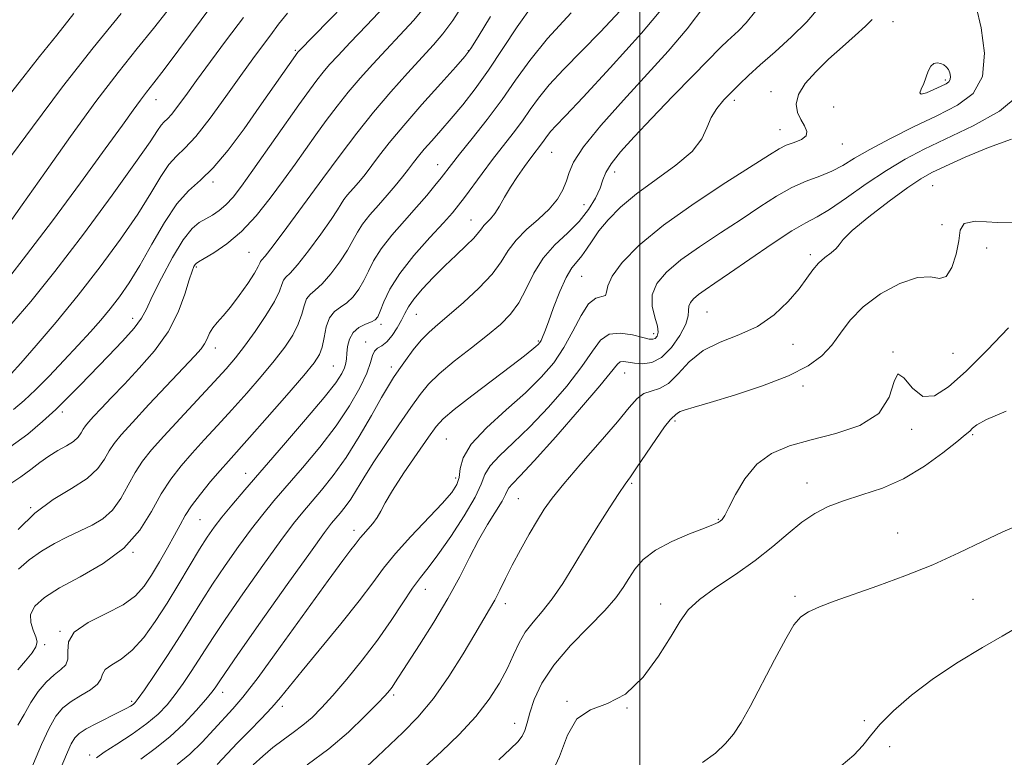
# Model space of a CAD drawing. Extents: x 2067300 to 2070200, y 317300 to 320200.
# Drawn here: x 2069378 to 2069572, y 318789 to 318934 of the extents above; entities that cross this region are included whole.
import ezdxf

# ---------------------------------------------------------------- set-up
doc = ezdxf.new("R2010")
doc.units = 0
doc.header["$MEASUREMENT"] = 0
for name, color, linetype, lineweight in [('32000', 7, 'Continuous', 0), ('DTM SPOT ELEVATION', 2, 'Continuous', 13), ('INDEX CONTOUR', 41, 'Continuous', 13), ('INTERMEDIATE CONTOUR', 44, 'Continuous', 0)]:
    doc.layers.add(name, color=color, linetype=linetype, lineweight=lineweight)

msp = doc.modelspace()

# ---------------------------------------------------------------- linework, layer by layer
at = {"layer": '32000', "flags": 128}
msp.add_lwpolyline([(2069500, 320000), (2069500, 317500)], dxfattribs=at)
at = {"layer": 'DTM SPOT ELEVATION'}
for p in [(2069549.87, 318933.46, 1213.3), (2069432.13, 318927.86, 1238.2), (2069466.22, 318927.75, 1230.1), (2069560.21, 318922.01, 1214.3), (2069525.82, 318919.68, 1214.6), (2069404.7, 318918.12, 1243.3), (2069518.6, 318917.98, 1215.6), (2069538.18, 318916.69, 1212.7), (2069527.6, 318912.23, 1214.8), (2069539.92, 318909.39, 1213.3), (2069482.61, 318907.77, 1221.1), (2069460.18, 318905.29, 1226.7), (2069438.05, 318903.31, 1232), (2069495.05, 318903.88, 1217.4), (2069415.89, 318901.88, 1237.7), (2069557.68, 318901.19, 1207), (2069489, 318897.45, 1219), (2069466.71, 318894.44, 1222.8), (2069559.52, 318893.49, 1207), (2069423.03, 318888.07, 1233), (2069568.31, 318888.9, 1204.8), (2069533.6, 318887.56, 1208.3), (2069412.61, 318885.16, 1233.8), (2069488.52, 318883.32, 1215), (2069513.26, 318876.29, 1209), (2069400.07, 318875.07, 1236.6), (2069455.95, 318875.8, 1221.1), (2069449, 318873.89, 1223.6), (2069446.01, 318870.36, 1222.5), (2069480.02, 318870.61, 1216.2), (2069502.72, 318872.03, 1212.5), (2069416.41, 318869.21, 1231.4), (2069530.16, 318869.95, 1207.4), (2069549.89, 318868.41, 1204), (2069561.68, 318868.15, 1205), (2069439.64, 318865.65, 1225), (2069451.04, 318865.46, 1220.5), (2069497.02, 318864.26, 1209.2), (2069532.14, 318861.73, 1205.5), (2069386.25, 318856.61, 1235.6), (2069506.93, 318854.82, 1205.7), (2069553.56, 318853.15, 1203.7), (2069461.88, 318851.26, 1215), (2069565.57, 318852.12, 1201.8), (2069422.33, 318844.51, 1224.7), (2069463.71, 318843.58, 1214.5), (2069498.37, 318842.56, 1205.8), (2069532.95, 318842.59, 1202.8), (2069476.07, 318839.52, 1209), (2069379.97, 318837.71, 1232), (2069515.47, 318835.43, 1204.1), (2069413.38, 318835.39, 1225), (2069443.72, 318833.26, 1216.5), (2069550.78, 318832.76, 1200.5), (2069400.16, 318828.92, 1228), (2069457.73, 318821.65, 1211.3), (2069530.55, 318820.28, 1200.2), (2069473.49, 318818.82, 1207.5), (2069504.09, 318818.77, 1202.5), (2069565.63, 318819.7, 1199.5), (2069385.79, 318813.39, 1226), (2069382.75, 318810.77, 1227.8), (2069417.81, 318801.38, 1217.4), (2069451.52, 318800.83, 1209.7), (2069399.88, 318799.6, 1222.3), (2069429.59, 318798.6, 1213.6), (2069485.67, 318799.57, 1202.1), (2069497.44, 318798.28, 1202), (2069475.33, 318795.24, 1204.6), (2069544.23, 318795.75, 1198.6), (2069391.61, 318789.03, 1220.4), (2069549.2, 318790.63, 1196.7)]:
    msp.add_point(p, dxfattribs=at)
at = {"layer": 'INDEX CONTOUR'}
for points in [[(2069392.974, 318788.444, 1220), (2069394.498, 318789.559, 1220), (2069396.986, 318791.173, 1220), (2069399.993, 318793.146, 1220), (2069402.867, 318795.188, 1220), (2069405.117, 318797.081, 1220), (2069406.88, 318798.925, 1220), (2069408.451, 318800.901, 1220), (2069410.056, 318803.123, 1220), (2069411.641, 318805.447, 1220), (2069413.086, 318807.665, 1220), (2069414.376, 318809.722, 1220), (2069415.941, 318812.173, 1220), (2069418.313, 318815.721, 1220), (2069421.799, 318820.752, 1220), (2069425.753, 318826.347, 1220), (2069429.299, 318831.271, 1220), (2069431.802, 318834.625, 1220), (2069433.6, 318836.875, 1220), (2069437.279, 318841.173, 1220), (2069439.613, 318844.092, 1220), (2069442.146, 318847.648, 1220), (2069444.728, 318851.78, 1220), (2069447.129, 318855.93, 1220), (2069449.094, 318859.418, 1220), (2069450.472, 318861.776, 1220), (2069451.507, 318863.404, 1220), (2069452.541, 318864.914, 1220), (2069453.839, 318866.767, 1220), (2069455.341, 318868.806, 1220), (2069456.909, 318870.717, 1220), (2069458.472, 318872.306, 1220), (2069460.235, 318873.842, 1220), (2069462.465, 318875.707, 1220), (2069465.296, 318878.162, 1220), (2069468.295, 318880.962, 1220), (2069470.887, 318883.734, 1220), (2069472.688, 318886.194, 1220), (2069474.074, 318888.391, 1220), (2069475.608, 318890.464, 1220), (2069477.685, 318892.52, 1220), (2069480.024, 318894.564, 1220), (2069482.172, 318896.574, 1220), (2069483.775, 318898.526, 1220), (2069484.858, 318900.387, 1220), (2069485.545, 318902.121, 1220), (2069486.048, 318903.79, 1220), (2069486.943, 318905.836, 1220), (2069488.898, 318908.8, 1220), (2069492.342, 318913.018, 1220), (2069496.752, 318918.001, 1220), (2069505.586, 318927.688, 1220), (2069509.354, 318932.091, 1220), (2069512.777, 318936.662, 1220)], [(2069375.332, 318918.404, 1250), (2069378.428, 318922.452, 1250), (2069381.714, 318926.606, 1250), (2069385.137, 318930.851, 1250), (2069388.511, 318935.121, 1250)], [(2069376.185, 318864.118, 1240), (2069378.035, 318866.209, 1240), (2069381.075, 318869.697, 1240), (2069384.993, 318874.306, 1240), (2069389.333, 318879.607, 1240), (2069393.666, 318885.181, 1240), (2069397.678, 318890.636, 1240), (2069401.085, 318895.591, 1240), (2069403.693, 318899.726, 1240), (2069405.664, 318902.981, 1240), (2069407.251, 318905.359, 1240), (2069408.717, 318906.995, 1240), (2069410.366, 318908.566, 1240), (2069412.512, 318910.882, 1240), (2069415.335, 318914.475, 1240), (2069418.468, 318918.762, 1240), (2069421.41, 318922.882, 1240), (2069423.778, 318926.171, 1240), (2069425.665, 318928.746, 1240), (2069427.284, 318930.919, 1240), (2069428.847, 318932.981, 1240), (2069430.57, 318935.137, 1240)], [(2069377.62, 318825.628, 1230), (2069379.735, 318827.437, 1230), (2069382.133, 318829.191, 1230), (2069384.684, 318830.713, 1230), (2069387.271, 318832.022, 1230), (2069389.778, 318833.178, 1230), (2069392.11, 318834.277, 1230), (2069394.228, 318835.549, 1230), (2069396.108, 318837.258, 1230), (2069397.745, 318839.556, 1230), (2069399.213, 318842.167, 1230), (2069400.603, 318844.7, 1230), (2069402.043, 318846.91, 1230), (2069403.814, 318849.131, 1230), (2069406.229, 318851.837, 1230), (2069409.445, 318855.316, 1230), (2069416.145, 318862.503, 1230), (2069418.508, 318865.094, 1230), (2069420.348, 318867.251, 1230), (2069422.145, 318869.573, 1230), (2069424.228, 318872.466, 1230), (2069426.327, 318875.572, 1230), (2069428.02, 318878.349, 1230), (2069429.013, 318880.371, 1230), (2069429.506, 318881.707, 1230), (2069429.827, 318882.542, 1230), (2069430.285, 318883.125, 1230), (2069431.129, 318883.953, 1230), (2069432.588, 318885.582, 1230), (2069434.754, 318888.335, 1230), (2069437.163, 318891.594, 1230), (2069439.214, 318894.505, 1230), (2069440.469, 318896.431, 1230), (2069441.167, 318897.601, 1230), (2069441.714, 318898.457, 1230), (2069442.423, 318899.357, 1230), (2069444.143, 318901.308, 1230), (2069444.969, 318902.283, 1230), (2069445.867, 318903.411, 1230), (2069448.54, 318906.923, 1230), (2069450.647, 318909.604, 1230), (2069453.494, 318913.036, 1230), (2069457.088, 318917.158, 1230), (2069460.786, 318921.294, 1230), (2069463.784, 318924.609, 1230), (2069465.558, 318926.612, 1230), (2069466.72, 318928.181, 1230), (2069468.163, 318930.535, 1230), (2069470.586, 318934.539, 1230)], [(2069434.501, 318787.055, 1210), (2069438.717, 318790.205, 1210), (2069442.591, 318793.521, 1210), (2069445.855, 318796.633, 1210), (2069448.306, 318799.133, 1210), (2069449.829, 318800.746, 1210), (2069450.68, 318801.713, 1210), (2069451.203, 318802.406, 1210), (2069451.742, 318803.211, 1210), (2069456.571, 318810.685, 1210), (2069459.428, 318815.208, 1210), (2069462.211, 318819.869, 1210), (2069464.516, 318824.115, 1210), (2069466.441, 318827.904, 1210), (2069468.221, 318831.324, 1210), (2069470.006, 318834.415, 1210), (2069472.849, 318839.043, 1210), (2069473.513, 318840.311, 1210), (2069473.858, 318841.082, 1210), (2069474.21, 318841.667, 1210), (2069474.922, 318842.436, 1210), (2069476.434, 318843.986, 1210), (2069479.209, 318846.97, 1210), (2069483.429, 318851.696, 1210), (2069488.147, 318857.102, 1210), (2069492.129, 318861.777, 1210), (2069495.57, 318866.005, 1210), (2069496.145, 318866.448, 1210), (2069496.808, 318866.512, 1210), (2069497.725, 318866.391, 1210), (2069498.954, 318866.194, 1210), (2069500.521, 318866.072, 1210), (2069502.339, 318866.336, 1210), (2069504.287, 318867.338, 1210), (2069506.223, 318869.268, 1210), (2069507.905, 318871.665, 1210), (2069509.066, 318873.909, 1210), (2069509.547, 318875.522, 1210), (2069509.615, 318876.609, 1210), (2069509.648, 318877.415, 1210), (2069509.957, 318878.157, 1210), (2069510.592, 318878.908, 1210), (2069511.54, 318879.708, 1210), (2069512.842, 318880.638, 1210), (2069514.778, 318881.946, 1210), (2069517.675, 318883.922, 1210), (2069521.663, 318886.689, 1210), (2069526.05, 318889.702, 1210), (2069529.934, 318892.254, 1210), (2069532.709, 318893.871, 1210), (2069534.914, 318895.045, 1210), (2069537.375, 318896.506, 1210), (2069540.697, 318898.771, 1210), (2069544.595, 318901.511, 1210), (2069548.561, 318904.185, 1210), (2069552.255, 318906.403, 1210), (2069556.032, 318908.38, 1210), (2069565.647, 318912.995, 1210), (2069570.82, 318915.887, 1210), (2069574.747, 318919.048, 1210)], [(2069512.34, 318787.511, 1200), (2069514.873, 318789.379, 1200), (2069516.89, 318791.26, 1200), (2069518.477, 318793.129, 1200), (2069519.961, 318795.399, 1200), (2069521.728, 318798.599, 1200), (2069526.514, 318807.782, 1200), (2069528.732, 318811.924, 1200), (2069530.36, 318814.634, 1200), (2069531.707, 318816.215, 1200), (2069533.244, 318817.241, 1200), (2069535.38, 318818.209, 1200), (2069538.299, 318819.307, 1200), (2069546.891, 318822.321, 1200), (2069552.232, 318824.287, 1200), (2069557.687, 318826.487, 1200), (2069562.848, 318828.827, 1200), (2069567.507, 318831.077, 1200), (2069571.507, 318832.984, 1200), (2069574.751, 318834.359, 1200)]]:
    msp.add_polyline3d(points, dxfattribs=at)
at = {"layer": 'INTERMEDIATE CONTOUR'}
for points in [[(2069376.616, 318857.081, 1238), (2069378.727, 318858.831, 1238), (2069380.926, 318860.945, 1238), (2069383.617, 318863.676, 1238), (2069386.567, 318866.745, 1238), (2069389.384, 318869.743, 1238), (2069391.771, 318872.36, 1238), (2069393.802, 318874.694, 1238), (2069395.649, 318876.938, 1238), (2069397.47, 318879.305, 1238), (2069399.382, 318882.055, 1238), (2069401.489, 318885.461, 1238), (2069403.851, 318889.623, 1238), (2069406.344, 318893.937, 1238), (2069408.797, 318897.624, 1238), (2069411.104, 318900.185, 1238), (2069413.425, 318902.244, 1238), (2069415.985, 318904.7, 1238), (2069418.922, 318908.202, 1238), (2069422.031, 318912.381, 1238), (2069425.025, 318916.615, 1238), (2069432.628, 318927.466, 1238), (2069432.845, 318927.706, 1238), (2069447.726, 318943.009, 1238)], [(2069375.414, 318882.717, 1244), (2069379.199, 318887.535, 1244), (2069384.273, 318894.278, 1244), (2069389.813, 318901.763, 1244), (2069394.697, 318908.434, 1244), (2069398.077, 318913.105, 1244), (2069400.209, 318916.074, 1244), (2069401.623, 318918.019, 1244), (2069402.828, 318919.598, 1244), (2069404.249, 318921.417, 1244), (2069406.285, 318924.07, 1244), (2069409.187, 318927.925, 1244), (2069415.898, 318936.917, 1244)], [(2069375.912, 318849.689, 1236), (2069379.42, 318852.231, 1236), (2069382.364, 318854.685, 1236), (2069384.938, 318857.071, 1236), (2069387.337, 318859.428, 1236), (2069389.753, 318861.884, 1236), (2069395.29, 318867.589, 1236), (2069398.122, 318870.576, 1236), (2069400.393, 318873.134, 1236), (2069401.804, 318875.045, 1236), (2069402.789, 318876.868, 1236), (2069403.96, 318879.353, 1236), (2069405.761, 318882.962, 1236), (2069407.935, 318887.005, 1236), (2069410.055, 318890.499, 1236), (2069411.793, 318892.716, 1236), (2069413.222, 318893.932, 1236), (2069414.515, 318894.674, 1236), (2069415.814, 318895.4, 1236), (2069417.138, 318896.278, 1236), (2069418.475, 318897.406, 1236), (2069419.863, 318898.917, 1236), (2069421.538, 318901.083, 1236), (2069423.783, 318904.21, 1236), (2069432.82, 318917.074, 1236), (2069434.905, 318919.998, 1236), (2069436.386, 318921.996, 1236), (2069437.601, 318923.525, 1236), (2069438.882, 318925.023, 1236), (2069440.554, 318926.856, 1236), (2069442.938, 318929.367, 1236), (2069446.179, 318932.737, 1236), (2069449.729, 318936.473, 1236)], [(2069375.914, 318842.396, 1234), (2069378.087, 318843.83, 1234), (2069380.039, 318845.26, 1234), (2069381.832, 318846.643, 1234), (2069383.587, 318847.9, 1234), (2069385.375, 318848.975, 1234), (2069387.051, 318849.915, 1234), (2069388.42, 318850.79, 1234), (2069389.343, 318851.651, 1234), (2069389.93, 318852.474, 1234), (2069390.351, 318853.207, 1234), (2069390.778, 318853.855, 1234), (2069391.393, 318854.605, 1234), (2069392.378, 318855.692, 1234), (2069393.884, 318857.306, 1234), (2069395.92, 318859.455, 1234), (2069398.457, 318862.102, 1234), (2069401.408, 318865.201, 1234), (2069404.419, 318868.666, 1234), (2069407.069, 318872.402, 1234), (2069409.034, 318876.25, 1234), (2069410.377, 318879.812, 1234), (2069411.257, 318882.625, 1234), (2069411.819, 318884.366, 1234), (2069412.164, 318885.253, 1234), (2069412.378, 318885.645, 1234), (2069412.587, 318885.875, 1234), (2069413.079, 318886.194, 1234), (2069414.178, 318886.823, 1234), (2069416.104, 318887.961, 1234), (2069418.653, 318889.711, 1234), (2069421.516, 318892.143, 1234), (2069424.416, 318895.257, 1234), (2069427.21, 318898.75, 1234), (2069429.792, 318902.245, 1234), (2069432.089, 318905.448, 1234), (2069436.202, 318911.224, 1234), (2069438.244, 318914.021, 1234), (2069440.358, 318916.811, 1234), (2069442.574, 318919.583, 1234), (2069444.919, 318922.34, 1234), (2069447.4, 318925.11, 1234), (2069450.02, 318927.928, 1234), (2069452.755, 318930.82, 1234), (2069455.47, 318933.789, 1234), (2069458, 318936.825, 1234)], [(2069377.507, 318805.797, 1228), (2069379.001, 318807.565, 1228), (2069380.274, 318809.143, 1228), (2069381.028, 318810.325, 1228), (2069381.26, 318811.291, 1228), (2069381.04, 318812.316, 1228), (2069380.501, 318813.611, 1228), (2069380.011, 318815.12, 1228), (2069380.001, 318816.725, 1228), (2069380.847, 318818.345, 1228), (2069382.711, 318820.049, 1228), (2069385.7, 318821.945, 1228), (2069389.768, 318824.135, 1228), (2069394.26, 318826.712, 1228), (2069398.365, 318829.762, 1228), (2069401.476, 318833.293, 1228), (2069403.796, 318836.987, 1228), (2069405.729, 318840.445, 1228), (2069407.627, 318843.384, 1228), (2069409.62, 318845.965, 1228), (2069411.79, 318848.461, 1228), (2069414.198, 318851.106, 1228), (2069416.825, 318853.959, 1228), (2069419.636, 318857.032, 1228), (2069422.563, 318860.305, 1228), (2069425.416, 318863.591, 1228), (2069427.972, 318866.668, 1228), (2069430.048, 318869.365, 1228), (2069431.627, 318871.73, 1228), (2069432.728, 318873.864, 1228), (2069433.41, 318875.831, 1228), (2069433.874, 318877.538, 1228), (2069434.358, 318878.855, 1228), (2069435.066, 318879.751, 1228), (2069436.076, 318880.591, 1228), (2069437.435, 318881.841, 1228), (2069439.128, 318883.811, 1228), (2069440.896, 318886.185, 1228), (2069442.42, 318888.491, 1228), (2069443.494, 318890.38, 1228), (2069444.36, 318891.995, 1228), (2069445.375, 318893.602, 1228), (2069446.797, 318895.404, 1228), (2069448.493, 318897.344, 1228), (2069450.236, 318899.305, 1228), (2069451.831, 318901.18, 1228), (2069453.23, 318902.901, 1228), (2069454.421, 318904.419, 1228), (2069455.426, 318905.721, 1228), (2069456.404, 318906.963, 1228), (2069457.546, 318908.341, 1228), (2069459.008, 318910.021, 1228), (2069460.785, 318912.041, 1228), (2069462.835, 318914.407, 1228), (2069465.116, 318917.136, 1228), (2069467.584, 318920.29, 1228), (2069470.197, 318923.941, 1228), (2069475.812, 318932.483, 1228), (2069478.9, 318936.778, 1228)], [(2069377.519, 318833.427, 1232), (2069380.793, 318836.672, 1232), (2069384.44, 318839.331, 1232), (2069388.074, 318841.534, 1232), (2069391.132, 318843.515, 1232), (2069393.209, 318845.453, 1232), (2069394.53, 318847.301, 1232), (2069395.477, 318848.953, 1232), (2069396.438, 318850.412, 1232), (2069397.821, 318852.099, 1232), (2069400.038, 318854.545, 1232), (2069403.295, 318858.042, 1232), (2069412.331, 318867.632, 1232), (2069413.572, 318869.026, 1232), (2069414.277, 318870.025, 1232), (2069414.778, 318871.03, 1232), (2069415.262, 318872.088, 1232), (2069415.876, 318873.16, 1232), (2069416.745, 318874.251, 1232), (2069417.901, 318875.544, 1232), (2069419.356, 318877.266, 1232), (2069421.063, 318879.52, 1232), (2069422.751, 318881.92, 1232), (2069424.089, 318883.956, 1232), (2069424.845, 318885.245, 1232), (2069425.166, 318885.917, 1232), (2069425.296, 318886.227, 1232), (2069425.505, 318886.499, 1232), (2069426.181, 318887.315, 1232), (2069427.74, 318889.323, 1232), (2069430.437, 318892.936, 1232), (2069437.541, 318902.582, 1232), (2069440.978, 318907.22, 1232), (2069444.254, 318911.523, 1232), (2069447.547, 318915.642, 1232), (2069450.955, 318919.656, 1232), (2069454.245, 318923.364, 1232), (2069459.331, 318928.904, 1232), (2069461.211, 318931.104, 1232), (2069463.137, 318933.732, 1232), (2069465.384, 318937.199, 1232)], [(2069385.422, 318785.215, 1222), (2069387.242, 318789.542, 1222), (2069387.999, 318791.215, 1222), (2069388.681, 318792.39, 1222), (2069389.551, 318793.275, 1222), (2069390.924, 318794.156, 1222), (2069392.975, 318795.238, 1222), (2069397.402, 318797.421, 1222), (2069398.835, 318798.156, 1222), (2069399.699, 318798.646, 1222), (2069400.207, 318798.986, 1222), (2069400.597, 318799.338, 1222), (2069401.21, 318800.134, 1222), (2069402.414, 318801.873, 1222), (2069404.435, 318804.86, 1222), (2069406.939, 318808.624, 1222), (2069409.451, 318812.5, 1222), (2069411.627, 318815.988, 1222), (2069413.639, 318819.256, 1222), (2069415.792, 318822.639, 1222), (2069418.289, 318826.349, 1222), (2069420.945, 318830.117, 1222), (2069423.476, 318833.554, 1222), (2069425.708, 318836.418, 1222), (2069427.906, 318839.068, 1222), (2069433.558, 318845.621, 1222), (2069436.943, 318849.688, 1222), (2069440.156, 318853.867, 1222), (2069442.822, 318857.835, 1222), (2069444.85, 318861.362, 1222), (2069446.218, 318864.241, 1222), (2069446.963, 318866.327, 1222), (2069447.357, 318867.725, 1222), (2069447.726, 318868.6, 1222), (2069448.336, 318869.143, 1222), (2069449.172, 318869.641, 1222), (2069450.155, 318870.401, 1222), (2069451.2, 318871.636, 1222), (2069452.203, 318873.157, 1222), (2069453.053, 318874.677, 1222), (2069453.71, 318875.998, 1222), (2069454.42, 318877.298, 1222), (2069455.497, 318878.844, 1222), (2069457.164, 318880.822, 1222), (2069459.268, 318883.081, 1222), (2069461.564, 318885.383, 1222), (2069463.81, 318887.519, 1222), (2069465.796, 318889.376, 1222), (2069467.314, 318890.862, 1222), (2069468.244, 318891.93, 1222), (2069468.792, 318892.693, 1222), (2069469.252, 318893.304, 1222), (2069470.612, 318894.673, 1222), (2069471.458, 318895.718, 1222), (2069472.362, 318897.151, 1222), (2069473.364, 318898.907, 1222), (2069474.53, 318900.883, 1222), (2069475.879, 318902.955, 1222), (2069477.273, 318904.948, 1222), (2069478.531, 318906.661, 1222), (2069480.828, 318909.68, 1222), (2069481.818, 318911.084, 1222), (2069482.467, 318911.886, 1222), (2069483.464, 318912.966, 1222), (2069485.368, 318914.964, 1222), (2069488.828, 318918.634, 1222), (2069494.153, 318924.383, 1222), (2069500.305, 318931.242, 1222), (2069505.913, 318937.898, 1222)], [(2069423.842, 318787.073, 1212), (2069425.704, 318788.803, 1212), (2069427.694, 318790.48, 1212), (2069429.733, 318792.007, 1212), (2069431.742, 318793.439, 1212), (2069433.647, 318794.869, 1212), (2069435.428, 318796.415, 1212), (2069437.298, 318798.297, 1212), (2069439.524, 318800.766, 1212), (2069442.276, 318803.975, 1212), (2069445.32, 318807.708, 1212), (2069448.326, 318811.654, 1212), (2069451.015, 318815.51, 1212), (2069453.317, 318818.999, 1212), (2069455.216, 318821.85, 1212), (2069456.766, 318823.961, 1212), (2069458.301, 318825.915, 1212), (2069460.221, 318828.456, 1212), (2069462.753, 318832.066, 1212), (2069465.416, 318836.139, 1212), (2069467.554, 318839.796, 1212), (2069468.741, 318842.4, 1212), (2069469.476, 318844.269, 1212), (2069470.491, 318845.961, 1212), (2069472.361, 318847.965, 1212), (2069475.044, 318850.492, 1212), (2069478.343, 318853.681, 1212), (2069482.009, 318857.56, 1212), (2069485.591, 318861.691, 1212), (2069488.585, 318865.523, 1212), (2069490.673, 318868.585, 1212), (2069492.265, 318870.736, 1212), (2069493.958, 318871.916, 1212), (2069496.157, 318872.15, 1212), (2069498.531, 318871.79, 1212), (2069500.562, 318871.273, 1212), (2069501.863, 318870.96, 1212), (2069502.591, 318870.906, 1212), (2069503.033, 318871.092, 1212), (2069503.401, 318871.518, 1212), (2069503.603, 318872.287, 1212), (2069503.47, 318873.521, 1212), (2069502.947, 318875.284, 1212), (2069502.428, 318877.408, 1212), (2069502.424, 318879.667, 1212), (2069503.35, 318881.892, 1212), (2069505.256, 318884.144, 1212), (2069508.099, 318886.543, 1212), (2069511.767, 318889.162, 1212), (2069515.869, 318891.883, 1212), (2069519.942, 318894.544, 1212), (2069523.62, 318896.993, 1212), (2069526.918, 318899.122, 1212), (2069529.949, 318900.834, 1212), (2069532.795, 318902.09, 1212), (2069535.433, 318903.074, 1212), (2069537.813, 318904.026, 1212), (2069539.974, 318905.158, 1212), (2069542.318, 318906.568, 1212), (2069545.338, 318908.326, 1212), (2069549.348, 318910.45, 1212), (2069553.94, 318912.746, 1212), (2069558.529, 318914.966, 1212), (2069562.569, 318917.011, 1212), (2069565.676, 318919.371, 1212), (2069567.506, 318922.681, 1212), (2069567.873, 318927.275, 1212), (2069567.239, 318932.273, 1212), (2069566.222, 318936.487, 1212)], [(2069374.921, 318905.347, 1248), (2069380.35, 318912.733, 1248), (2069386.253, 318920.644, 1248), (2069392.293, 318928.329, 1248), (2069397.811, 318935.075, 1248)], [(2069375.047, 318892.724, 1246), (2069378.345, 318897.375, 1246), (2069382.776, 318903.697, 1246), (2069387.829, 318910.847, 1246), (2069392.83, 318917.732, 1246), (2069397.232, 318923.49, 1246), (2069400.988, 318928.187, 1246), (2069404.177, 318932.123, 1246), (2069406.872, 318935.546, 1246)], [(2069376.313, 318874.004, 1242), (2069380.055, 318878.38, 1242), (2069384.763, 318884.28, 1242), (2069390.379, 318891.65, 1242), (2069396.039, 318899.292, 1242), (2069400.682, 318905.721, 1242), (2069403.534, 318909.83, 1242), (2069404.984, 318912.026, 1242), (2069405.705, 318913.093, 1242), (2069406.282, 318913.737, 1242), (2069406.932, 318914.356, 1242), (2069407.778, 318915.269, 1242), (2069408.942, 318916.754, 1242), (2069410.541, 318918.935, 1242), (2069412.691, 318921.894, 1242), (2069415.444, 318925.642, 1242), (2069418.601, 318929.899, 1242), (2069421.9, 318934.318, 1242)], [(2069377.501, 318794.862, 1226), (2069378.705, 318796.997, 1226), (2069380.005, 318799.339, 1226), (2069381.495, 318801.498, 1226), (2069383.076, 318803.339, 1226), (2069384.604, 318804.792, 1226), (2069385.929, 318805.85, 1226), (2069386.898, 318806.774, 1226), (2069387.353, 318807.887, 1226), (2069387.308, 318809.429, 1226), (2069387.44, 318811.276, 1226), (2069388.596, 318813.218, 1226), (2069391.312, 318815.085, 1226), (2069394.873, 318816.871, 1226), (2069398.255, 318818.607, 1226), (2069400.682, 318820.349, 1226), (2069402.382, 318822.244, 1226), (2069403.833, 318824.46, 1226), (2069405.397, 318827.08, 1226), (2069406.979, 318829.827, 1226), (2069408.367, 318832.341, 1226), (2069409.443, 318834.382, 1226), (2069410.447, 318836.19, 1226), (2069411.714, 318838.126, 1226), (2069413.462, 318840.432, 1226), (2069415.458, 318842.869, 1226), (2069417.352, 318845.084, 1226), (2069418.95, 318846.897, 1226), (2069423.127, 318851.562, 1226), (2069426.619, 318855.517, 1226), (2069430.484, 318859.932, 1226), (2069433.798, 318863.763, 1226), (2069435.868, 318866.266, 1226), (2069436.926, 318867.888, 1226), (2069437.436, 318869.38, 1226), (2069437.808, 318871.29, 1226), (2069438.243, 318873.37, 1226), (2069438.889, 318875.169, 1226), (2069439.846, 318876.377, 1226), (2069441.024, 318877.229, 1226), (2069442.283, 318878.101, 1226), (2069443.502, 318879.287, 1226), (2069444.628, 318880.776, 1226), (2069445.626, 318882.477, 1226), (2069446.519, 318884.328, 1226), (2069447.553, 318886.389, 1226), (2069449.038, 318888.748, 1226), (2069451.159, 318891.437, 1226), (2069453.629, 318894.252, 1226), (2069456.037, 318896.935, 1226), (2069458.051, 318899.267, 1226), (2069459.642, 318901.206, 1226), (2069460.856, 318902.749, 1226), (2069462.869, 318905.359, 1226), (2069464.496, 318907.398, 1226), (2069466.97, 318910.464, 1226), (2069469.944, 318914.223, 1226), (2069472.906, 318918.169, 1226), (2069475.539, 318921.948, 1226), (2069478.299, 318925.815, 1226), (2069481.83, 318930.177, 1226), (2069486.486, 318935.223, 1226)], [(2069379.491, 318784.837, 1224), (2069382.129, 318791.063, 1224), (2069383.619, 318794.293, 1224), (2069384.981, 318796.656, 1224), (2069386.355, 318798.297, 1224), (2069387.951, 318799.562, 1224), (2069389.869, 318800.738, 1224), (2069391.763, 318801.875, 1224), (2069393.175, 318802.959, 1224), (2069393.822, 318803.983, 1224), (2069394.129, 318804.948, 1224), (2069394.697, 318805.857, 1224), (2069395.976, 318806.763, 1224), (2069397.84, 318807.923, 1224), (2069400.013, 318809.64, 1224), (2069402.266, 318812.136, 1224), (2069404.551, 318815.29, 1224), (2069406.868, 318818.895, 1224), (2069409.19, 318822.715, 1224), (2069413.27, 318829.555, 1224), (2069414.779, 318831.946, 1224), (2069416.137, 318833.888, 1224), (2069417.653, 318835.837, 1224), (2069419.614, 318838.211, 1224), (2069422.212, 318841.26, 1224), (2069429.824, 318850.044, 1224), (2069434.166, 318855.087, 1224), (2069437.802, 318859.418, 1224), (2069440.105, 318862.367, 1224), (2069441.302, 318864.171, 1224), (2069441.834, 318865.302, 1224), (2069442.081, 318866.18, 1224), (2069442.196, 318867.05, 1224), (2069442.275, 318868.106, 1224), (2069442.422, 318869.465, 1224), (2069442.779, 318870.941, 1224), (2069443.499, 318872.265, 1224), (2069444.65, 318873.234, 1224), (2069445.975, 318873.896, 1224), (2069447.131, 318874.359, 1224), (2069447.876, 318874.763, 1224), (2069448.361, 318875.367, 1224), (2069448.834, 318876.463, 1224), (2069449.543, 318878.276, 1224), (2069450.746, 318880.783, 1224), (2069452.7, 318883.894, 1224), (2069455.503, 318887.444, 1224), (2069458.603, 318890.958, 1224), (2069461.296, 318893.881, 1224), (2069463.08, 318895.856, 1224), (2069464.288, 318897.31, 1224), (2069465.461, 318898.866, 1224), (2069468.928, 318903.575, 1224), (2069471.001, 318906.322, 1224), (2069475.081, 318911.544, 1224), (2069476.867, 318913.925, 1224), (2069478.425, 318916.161, 1224), (2069480.058, 318918.45, 1224), (2069482.148, 318921.031, 1224), (2069484.975, 318924.094, 1224), (2069492.224, 318931.499, 1224), (2069496.159, 318935.633, 1224)], [(2069401.717, 318788.188, 1218), (2069404.543, 318790.261, 1218), (2069407.444, 318792.569, 1218), (2069410.205, 318795.173, 1218), (2069412.62, 318797.761, 1218), (2069414.488, 318799.929, 1218), (2069415.676, 318801.385, 1218), (2069416.343, 318802.269, 1218), (2069416.72, 318802.83, 1218), (2069417.125, 318803.458, 1218), (2069418.242, 318805.09, 1218), (2069420.836, 318808.806, 1218), (2069425.309, 318815.153, 1218), (2069430.561, 318822.577, 1218), (2069435.122, 318828.988, 1218), (2069437.896, 318832.832, 1218), (2069439.293, 318834.683, 1218), (2069440.099, 318835.647, 1218), (2069440.96, 318836.651, 1218), (2069441.96, 318837.902, 1218), (2069443.045, 318839.426, 1218), (2069444.206, 318841.274, 1218), (2069445.61, 318843.593, 1218), (2069447.471, 318846.554, 1218), (2069449.89, 318850.195, 1218), (2069452.516, 318854.032, 1218), (2069454.883, 318857.448, 1218), (2069456.702, 318860.015, 1218), (2069458.38, 318862.07, 1218), (2069460.5, 318864.14, 1218), (2069463.447, 318866.603, 1218), (2069466.818, 318869.257, 1218), (2069470.011, 318871.751, 1218), (2069472.56, 318873.857, 1218), (2069474.537, 318875.841, 1218), (2069476.145, 318878.092, 1218), (2069477.595, 318880.87, 1218), (2069479.123, 318883.932, 1218), (2069480.966, 318886.902, 1218), (2069483.265, 318889.506, 1218), (2069485.755, 318891.845, 1218), (2069488.072, 318894.123, 1218), (2069489.919, 318896.468, 1218), (2069491.271, 318898.737, 1218), (2069492.173, 318900.717, 1218), (2069492.735, 318902.297, 1218), (2069493.319, 318903.762, 1218), (2069494.359, 318905.5, 1218), (2069496.203, 318907.834, 1218), (2069498.881, 318910.832, 1218), (2069502.341, 318914.504, 1218), (2069506.422, 318918.732, 1218), (2069510.504, 318922.916, 1218), (2069515.982, 318928.482, 1218), (2069517.239, 318929.717, 1218), (2069519.422, 318931.706, 1218), (2069520.962, 318933.287, 1218), (2069522.86, 318935.614, 1218)], [(2069408.891, 318787.142, 1216), (2069411.338, 318789.164, 1216), (2069413.787, 318791.531, 1216), (2069416.106, 318794.012, 1216), (2069419.826, 318798.099, 1216), (2069421.799, 318800.428, 1216), (2069424.786, 318804.311, 1216), (2069429.209, 318810.36, 1216), (2069438.596, 318823.396, 1216), (2069441.477, 318827.314, 1216), (2069443.08, 318829.42, 1216), (2069443.921, 318830.488, 1216), (2069444.938, 318831.825, 1216), (2069445.547, 318832.548, 1216), (2069446.41, 318833.494, 1216), (2069447.39, 318834.609, 1216), (2069448.285, 318835.794, 1216), (2069448.997, 318837.035, 1216), (2069449.854, 318838.669, 1216), (2069451.287, 318841.12, 1216), (2069453.544, 318844.591, 1216), (2069456.135, 318848.401, 1216), (2069458.386, 318851.652, 1216), (2069459.884, 318853.739, 1216), (2069461.264, 318855.248, 1216), (2069463.424, 318857.059, 1216), (2069466.935, 318859.782, 1216), (2069474.801, 318865.762, 1216), (2069477.303, 318867.681, 1216), (2069478.743, 318868.816, 1216), (2069479.524, 318869.467, 1216), (2069479.996, 318869.901, 1216), (2069480.309, 318870.271, 1216), (2069480.562, 318870.698, 1216), (2069480.852, 318871.335, 1216), (2069481.294, 318872.452, 1216), (2069481.996, 318874.348, 1216), (2069483.023, 318877.153, 1216), (2069484.248, 318880.31, 1216), (2069485.495, 318883.094, 1216), (2069486.626, 318884.977, 1216), (2069487.644, 318886.234, 1216), (2069488.587, 318887.34, 1216), (2069489.518, 318888.69, 1216), (2069490.581, 318890.343, 1216), (2069491.947, 318892.28, 1216), (2069493.779, 318894.479, 1216), (2069496.207, 318896.915, 1216), (2069499.36, 318899.565, 1216), (2069507.117, 318905.226, 1216), (2069510.293, 318907.939, 1216), (2069512.187, 318910.394, 1216), (2069513.217, 318912.596, 1216), (2069514.036, 318914.585, 1216), (2069515.165, 318916.398, 1216), (2069516.572, 318918.072, 1216), (2069518.093, 318919.643, 1216), (2069519.635, 318921.179, 1216), (2069521.408, 318922.873, 1216), (2069523.697, 318924.954, 1216), (2069526.652, 318927.56, 1216), (2069529.883, 318930.484, 1216), (2069532.867, 318933.433, 1216), (2069535.213, 318936.168, 1216)], [(2069416.723, 318787.144, 1214), (2069420.735, 318791.388, 1214), (2069423.079, 318793.774, 1214), (2069425.44, 318796.153, 1214), (2069427.538, 318798.347, 1214), (2069429.246, 318800.31, 1214), (2069433.516, 318805.625, 1214), (2069441.092, 318814.861, 1214), (2069444.724, 318819.401, 1214), (2069447.378, 318822.914, 1214), (2069449.515, 318825.796, 1214), (2069451.864, 318828.701, 1214), (2069454.916, 318832.081, 1214), (2069461.065, 318838.584, 1214), (2069462.939, 318840.726, 1214), (2069463.954, 318842.283, 1214), (2069464.393, 318843.717, 1214), (2069464.6, 318845.427, 1214), (2069465.173, 318847.573, 1214), (2069466.771, 318850.256, 1214), (2069469.8, 318853.495, 1214), (2069473.655, 318856.997, 1214), (2069477.477, 318860.393, 1214), (2069480.588, 318863.422, 1214), (2069483.035, 318866.28, 1214), (2069485.042, 318869.267, 1214), (2069486.806, 318872.536, 1214), (2069488.413, 318875.627, 1214), (2069489.917, 318877.925, 1214), (2069491.335, 318879.027, 1214), (2069493.238, 318879.566, 1214), (2069493.466, 318880.189, 1214), (2069493.686, 318881.418, 1214), (2069494.532, 318883.352, 1214), (2069496.545, 318886.051, 1214), (2069499.894, 318889.433, 1214), (2069504.658, 318893.379, 1214), (2069510.691, 318897.684, 1214), (2069516.96, 318901.819, 1214), (2069525.535, 318907.286, 1214), (2069527.46, 318908.456, 1214), (2069528.858, 318909.127, 1214), (2069530.385, 318909.692, 1214), (2069531.832, 318910.289, 1214), (2069532.775, 318910.997, 1214), (2069532.914, 318911.88, 1214), (2069532.457, 318912.947, 1214), (2069531.736, 318914.195, 1214), (2069531.082, 318915.625, 1214), (2069530.812, 318917.267, 1214), (2069531.241, 318919.152, 1214), (2069532.582, 318921.295, 1214), (2069534.659, 318923.631, 1214), (2069537.194, 318926.076, 1214), (2069539.901, 318928.522, 1214), (2069542.447, 318930.776, 1214), (2069544.486, 318932.624, 1214), (2069545.781, 318933.917, 1214)], [(2069555.925, 318921.286, 1214), (2069555.43, 318920.199, 1214), (2069555.161, 318919.446, 1214), (2069555.446, 318919.177, 1214), (2069556.481, 318919.469, 1214), (2069557.933, 318920.099, 1214), (2069559.338, 318920.771, 1214), (2069560.324, 318921.263, 1214), (2069560.899, 318921.654, 1214), (2069561.162, 318922.098, 1214), (2069561.202, 318922.703, 1214), (2069561.062, 318923.396, 1214), (2069560.776, 318924.06, 1214), (2069560.373, 318924.595, 1214), (2069559.866, 318924.989, 1214), (2069559.268, 318925.249, 1214), (2069558.6, 318925.357, 1214), (2069557.926, 318925.217, 1214), (2069557.317, 318924.705, 1214), (2069556.821, 318923.758, 1214), (2069555.925, 318921.286, 1214)], [(2069446.208, 318786.777, 1208), (2069448.347, 318788.738, 1208), (2069453.285, 318793.422, 1208), (2069456.263, 318796.462, 1208), (2069459.366, 318800.155, 1208), (2069462.406, 318804.504, 1208), (2069465.178, 318808.962, 1208), (2069467.477, 318812.847, 1208), (2069470.406, 318817.738, 1208), (2069471.419, 318819.536, 1208), (2069472.414, 318821.495, 1208), (2069473.525, 318823.758, 1208), (2069474.866, 318826.4, 1208), (2069476.492, 318829.417, 1208), (2069478.223, 318832.498, 1208), (2069479.818, 318835.25, 1208), (2069481.172, 318837.463, 1208), (2069482.715, 318839.641, 1208), (2069485.005, 318842.468, 1208), (2069488.369, 318846.367, 1208), (2069492.18, 318850.72, 1208), (2069495.573, 318854.65, 1208), (2069497.914, 318857.467, 1208), (2069499.48, 318859.24, 1208), (2069500.779, 318860.223, 1208), (2069502.225, 318860.717, 1208), (2069503.86, 318861.209, 1208), (2069505.631, 318862.228, 1208), (2069507.529, 318864.118, 1208), (2069509.729, 318866.469, 1208), (2069512.449, 318868.684, 1208), (2069515.806, 318870.348, 1208), (2069519.513, 318871.776, 1208), (2069523.18, 318873.464, 1208), (2069526.47, 318875.755, 1208), (2069529.239, 318878.373, 1208), (2069531.395, 318880.885, 1208), (2069532.917, 318882.952, 1208), (2069534.063, 318884.592, 1208), (2069535.163, 318885.92, 1208), (2069536.445, 318887.029, 1208), (2069537.722, 318887.97, 1208), (2069538.702, 318888.774, 1208), (2069539.279, 318889.537, 1208), (2069540.062, 318890.602, 1208), (2069541.845, 318892.374, 1208), (2069545.111, 318895.065, 1208), (2069549.107, 318898.119, 1208), (2069552.771, 318900.787, 1208), (2069555.378, 318902.54, 1208), (2069557.543, 318903.757, 1208), (2069560.216, 318905.035, 1208), (2069564.069, 318906.794, 1208), (2069568.652, 318908.721, 1208), (2069573.235, 318910.321, 1208)], [(2069457.733, 318786.727, 1206), (2069460.946, 318789.709, 1206), (2069464.435, 318793.079, 1206), (2069467.697, 318796.579, 1206), (2069470.332, 318799.982, 1206), (2069472.36, 318803.184, 1206), (2069473.906, 318806.124, 1206), (2069475.114, 318808.749, 1206), (2069476.209, 318811.096, 1206), (2069477.434, 318813.22, 1206), (2069478.975, 318815.211, 1206), (2069480.785, 318817.305, 1206), (2069482.759, 318819.773, 1206), (2069484.817, 318822.812, 1206), (2069486.976, 318826.33, 1206), (2069489.276, 318830.158, 1206), (2069491.701, 318834.081, 1206), (2069494, 318837.693, 1206), (2069495.866, 318840.543, 1206), (2069497.125, 318842.381, 1206), (2069498.131, 318843.79, 1206), (2069499.37, 318845.558, 1206), (2069503.172, 318851.178, 1206), (2069504.892, 318853.655, 1206), (2069505.95, 318855.035, 1206), (2069506.484, 318855.584, 1206), (2069506.761, 318855.786, 1206), (2069507.02, 318856.035, 1206), (2069507.389, 318856.359, 1206), (2069507.966, 318856.693, 1206), (2069508.922, 318857.023, 1206), (2069510.715, 318857.528, 1206), (2069513.874, 318858.437, 1206), (2069518.649, 318859.9, 1206), (2069524.173, 318861.745, 1206), (2069529.298, 318863.73, 1206), (2069533.137, 318865.668, 1206), (2069535.846, 318867.63, 1206), (2069537.845, 318869.746, 1206), (2069539.559, 318872.109, 1206), (2069541.446, 318874.657, 1206), (2069543.975, 318877.286, 1206), (2069547.411, 318879.837, 1206), (2069551.227, 318881.926, 1206), (2069554.692, 318883.11, 1206), (2069557.252, 318883.187, 1206), (2069559.042, 318882.917, 1206), (2069560.371, 318883.302, 1206), (2069561.48, 318885.044, 1206), (2069562.342, 318887.653, 1206), (2069562.862, 318890.34, 1206), (2069563.122, 318892.436, 1206), (2069563.894, 318893.747, 1206), (2069566.13, 318894.196, 1206), (2069570.484, 318893.905, 1206), (2069576.426, 318893.784, 1206)], [(2069472.243, 318788.09, 1204), (2069474.514, 318790.21, 1204), (2069475.967, 318791.608, 1204), (2069476.842, 318792.703, 1204), (2069477.374, 318793.872, 1204), (2069477.794, 318795.35, 1204), (2069478.331, 318797.333, 1204), (2069479.218, 318799.961, 1204), (2069480.704, 318803.145, 1204), (2069483.043, 318806.739, 1204), (2069486.318, 318810.561, 1204), (2069489.929, 318814.274, 1204), (2069493.108, 318817.507, 1204), (2069495.288, 318820.005, 1204), (2069496.71, 318821.982, 1204), (2069497.815, 318823.767, 1204), (2069499.028, 318825.621, 1204), (2069500.673, 318827.523, 1204), (2069503.057, 318829.379, 1204), (2069506.302, 318831.099, 1204), (2069509.793, 318832.574, 1204), (2069512.73, 318833.697, 1204), (2069514.523, 318834.404, 1204), (2069515.409, 318834.812, 1204), (2069515.833, 318835.089, 1204), (2069516.196, 318835.435, 1204), (2069516.712, 318836.199, 1204), (2069517.55, 318837.769, 1204), (2069518.853, 318840.35, 1204), (2069520.67, 318843.421, 1204), (2069523.023, 318846.28, 1204), (2069525.944, 318848.393, 1204), (2069529.497, 318849.899, 1204), (2069533.756, 318851.103, 1204), (2069538.627, 318852.323, 1204), (2069543.369, 318853.93, 1204), (2069547.073, 318856.304, 1204), (2069549.127, 318859.543, 1204), (2069550.094, 318862.598, 1204), (2069550.831, 318864.139, 1204), (2069552.028, 318863.325, 1204), (2069553.716, 318861.291, 1204), (2069555.753, 318859.667, 1204), (2069558.066, 318859.749, 1204), (2069560.823, 318861.528, 1204), (2069564.254, 318864.662, 1204), (2069568.413, 318868.753, 1204), (2069572.637, 318873.17, 1204)], [(2069482.169, 318784.317, 1202), (2069484.207, 318788.732, 1202), (2069485.744, 318792.921, 1202), (2069487.564, 318796.126, 1202), (2069490.253, 318797.913, 1202), (2069493.599, 318799.15, 1202), (2069497.189, 318801.026, 1202), (2069500.645, 318804.365, 1202), (2069503.709, 318808.507, 1202), (2069506.158, 318812.429, 1202), (2069507.922, 318815.366, 1202), (2069509.546, 318817.596, 1202), (2069511.729, 318819.661, 1202), (2069514.952, 318821.991, 1202), (2069518.824, 318824.582, 1202), (2069522.736, 318827.319, 1202), (2069526.2, 318830.073, 1202), (2069529.223, 318832.662, 1202), (2069531.931, 318834.891, 1202), (2069534.479, 318836.625, 1202), (2069537.124, 318837.977, 1202), (2069540.15, 318839.12, 1202), (2069543.754, 318840.247, 1202), (2069547.775, 318841.601, 1202), (2069551.965, 318843.446, 1202), (2069556.053, 318845.9, 1202), (2069559.674, 318848.521, 1202), (2069562.439, 318850.725, 1202), (2069564.102, 318852.09, 1202), (2069564.987, 318852.845, 1202), (2069565.561, 318853.379, 1202), (2069566.369, 318854.055, 1202), (2069568.258, 318855.111, 1202), (2069572.153, 318856.759, 1202)], [(2069539.647, 318786.859, 1198), (2069542.152, 318788.982, 1198), (2069543.926, 318790.891, 1198), (2069545.419, 318792.804, 1198), (2069547.256, 318795.012, 1198), (2069549.945, 318797.723, 1198), (2069553.505, 318800.813, 1198), (2069557.838, 318804.076, 1198), (2069562.729, 318807.29, 1198), (2069567.5, 318810.172, 1198), (2069571.36, 318812.424, 1198), (2069573.739, 318813.833, 1198)]]:
    msp.add_polyline3d(points, dxfattribs=at)

doc.saveas('drawing.dxf')
